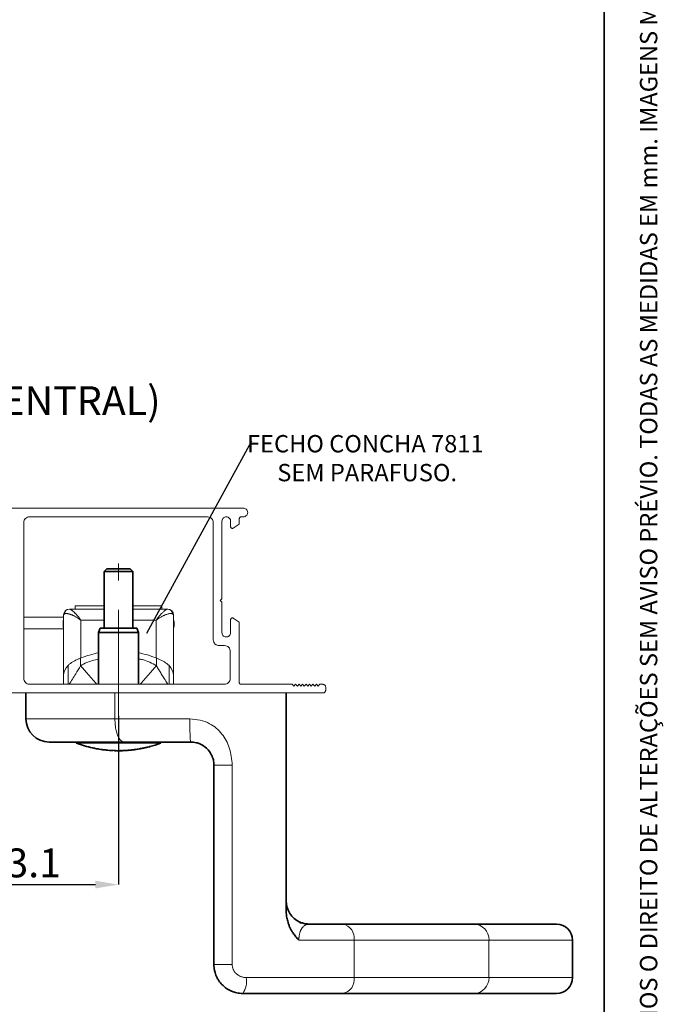
# Paper-space layout 'HYDRO' of a CAD drawing. Units: millimetres. Extents: x 10 to 205, y 4 to 287.
# Drawn here: x 149 to 205, y 61 to 146 of the extents above; entities that cross this region are included whole.
import ezdxf

# ---------------------------------------------------------------- set-up
doc = ezdxf.new("R2010")
doc.units = ezdxf.units.MM
doc.header["$PDSIZE"] = -1
doc.linetypes.add('CENTER', pattern=[10.16, 6.35, -1.27, 1.27, -1.27])
doc.linetypes.add('CENTERX2', pattern=[20.32, 12.7, -2.54, 2.54, -2.54])
for name, color, linetype in [('ANOTAÇÕES', 8, 'Continuous'), ('CENTRO', 8, 'CENTER'), ('COTAS', 8, 'Continuous'), ('FANTASMAS', 9, 'Continuous'), ('TEXTOS_EM_PORTUGUES', 7, 'Continuous')]:
    doc.layers.add(name, color=color, linetype=linetype)
doc.layers.add('LAYOUT_', color=7, linetype='Continuous', lineweight=35)
doc.styles.add('SLDTEXTSTYLE0', font='TXT', dxfattribs={"width": 0.7})
doc.dimstyles.new('SLDDIMSTYLE0', dxfattribs={"dimtxt": 2.5, "dimasz": 2, "dimexe": 0, "dimexo": 0.0625, "dimtad": 1, "dimdec": 1, "dimlfac": 2, "dimrnd": 1e-09, "dimzin": 12, "dimdsep": 46, "dimtxsty": 'SLDTEXTSTYLE0', "dimsah": 1, "dimcen": 0.09, "dimadec": 0, "dimazin": 3, "dimtfac": 1, "dimtdec": 1, "dimtofl": 0, "dimtmove": 0, "dimatfit": 3, "dimfxl": 0, "dimfrac": 2, "dimtolj": 1, "dimtzin": 12, "dimarcsym": 0})
doc.dimstyles.new('SLDDIMSTYLE3', dxfattribs={"dimtxt": 0.18, "dimasz": 2, "dimexe": 0, "dimexo": 0.0625, "dimgap": 0, "dimtad": 0, "dimtih": 1, "dimtoh": 1, "dimdec": 0, "dimrnd": 1e-09, "dimzin": 0, "dimdsep": 46, "dimtxsty": 'Standard', "dimblk1": 'NONE', "dimblk2": 'NONE', "dimsah": 1, "dimcen": 0.09, "dimadec": 0, "dimazin": 0, "dimtfac": 2, "dimtdec": 0, "dimtofl": 0, "dimtmove": 0, "dimatfit": 3, "dimldrblk": 'NONE', "dimfxl": 0, "dimfrac": 2, "dimtolj": 1, "dimtzin": 0, "dimarcsym": 0})

# ---------------------------------------------------------------- blocks, each defined once
blk = doc.blocks.new('_D_12')
at = {"layer": 'COTAS', "color": 0, "lineweight": -2}
for p, q in [((141.422, 88.107), (141.422, 71.091)), ((157.984, 85.695), (157.984, 71.091)), ((143.422, 71.091), (155.984, 71.091))]:
    blk.add_line(p, q, dxfattribs=at)
at = {"layer": 'COTAS', "color": 0}
for points in [[(143.422, 71.425), (143.422, 70.758), (141.422, 71.091)], [(155.984, 70.758), (155.984, 71.425), (157.984, 71.091)]]:
    blk.add_solid(points, dxfattribs=at)
at = {"layer": 'Defpoints', "color": 0}
for p in [(141.422, 88.169), (157.984, 85.758), (157.984, 71.091)]:
    blk.add_point(p, dxfattribs=at)
at = {"layer": 'COTAS', "color": 0, "insert": (149.703, 74.216), "char_height": 2.5, "attachment_point": 2, "style": 'SLDTEXTSTYLE0'}
blk.add_mtext('\\A1;33.1', dxfattribs=at)
blk = doc.blocks.new('SW_NOTE_0_12')
at = {"layer": 'TEXTOS_EM_PORTUGUES', "color": 0, "char_height": 2.5, "attachment_point": 2, "style": 'SLDTEXTSTYLE0'}
for s, insert in [('GOLD', (4.102, 3.223)), ('(FECHAMENTO CENTRAL)', (4.046, -0.277))]:
    blk.add_mtext(s, dxfattribs=dict(at, insert=insert))
blk = doc.blocks.new('SW_NOTE_0_13')
at = {"layer": 'ANOTAÇÕES', "color": 0, "char_height": 1.5, "attachment_point": 2, "style": 'SLDTEXTSTYLE0'}
for s, insert in [('FECHO CONCHA 7811', (9.822, 0.502)), ('SEM PARAFUSO.', (9.984, -1.998))]:
    blk.add_mtext(s, dxfattribs=dict(at, insert=insert))
blk = doc.blocks.new('_None')

psp = doc.layouts.new('HYDRO')

# ---------------------------------------------------------------- linework, layer by layer
at = {"color": 7, "linetype": 'Continuous', "lineweight": 35}
for p, q in [((156.984, 98.42), (156.734, 98.17)), ((156.734, 98.17), (156.734, 93.28)), ((159.234, 98.17), (156.734, 98.17)), ((156.984, 98.42), (158.984, 98.42)), ((159.234, 98.17), (158.984, 98.42)), ((159.234, 93.28), (159.234, 98.17)), ((156.396, 93.28), (156.259, 92.905)), ((156.259, 92.905), (156.259, 88.42)), ((157.984, 92.905), (156.259, 92.905)), ((156.396, 93.28), (157.984, 93.28)), ((157.984, 93.28), (159.573, 93.28)), ((159.709, 92.905), (157.984, 92.905)), ((159.709, 92.905), (159.573, 93.28)), ((159.709, 88.42), (159.709, 92.905)), ((149.984, 85.42), (149.984, 87.67)), ((172.484, 68.811), (172.484, 87.67)), ((158.446, 83.42), (151.984, 83.42)), ((155.782, 82.907), (155.782, 82.913)), ((155.989, 82.865), (155.939, 82.877)), ((156.28, 82.813), (156.181, 82.827)), ((156.295, 82.809), (156.492, 82.78)), ((156.537, 82.761), (156.537, 82.771)), ((156.841, 82.735), (156.841, 82.739)), ((157.464, 82.685), (156.957, 82.723)), ((156.993, 82.724), (157.598, 82.683)), ((157.481, 82.682), (157.519, 82.681)), ((157.791, 82.68), (157.881, 82.677)), ((158.099, 82.674), (158.179, 82.676)), ((158.331, 82.681), (158.421, 82.685)), ((158.421, 82.685), (158.614, 82.695)), ((164.234, 83.42), (158.446, 83.42)), ((158.64, 82.696), (158.73, 82.703)), ((158.948, 82.715), (158.948, 82.694)), ((159.464, 82.778), (159.464, 82.782)), ((159.603, 82.803), (159.693, 82.818)), ((159.886, 82.852), (159.796, 82.838)), ((160.528, 82.987), (160.528, 82.993)), ((166.234, 64.17), (166.234, 81.42)), ((173.664, 67.846), (173.71, 67.826)), ((173.668, 67.844), (173.781, 67.779)), ((173.92, 67.751), (173.769, 67.782)), ((174.129, 67.708), (173.92, 67.751)), ((174.03, 67.735), (174.019, 67.737)), ((174.484, 67.67), (177.386, 67.67)), ((177.386, 67.67), (188.727, 67.67)), ((188.727, 67.67), (195.859, 67.67)), ((197.234, 63.045), (197.234, 66.295)), ((177.386, 61.67), (168.734, 61.67)), ((188.727, 61.67), (177.386, 61.67)), ((195.859, 61.67), (188.727, 61.67))]:
    psp.add_line(p, q, dxfattribs=at)
at = {"color": 7, "linetype": 'Continuous', "lineweight": 18}
for p, q in [((153.734, 94.92), (153.763, 94.92)), ((153.763, 94.92), (156.734, 94.92)), ((156.734, 95.22), (154.234, 95.22)), ((154.234, 94.92), (154.234, 95.22)), ((161.734, 95.22), (159.234, 95.22)), ((159.234, 94.92), (162.205, 94.92)), ((161.734, 95.22), (161.734, 94.92)), ((162.205, 94.92), (162.234, 94.92)), ((153.234, 94.22), (149.791, 94.22)), ((153.184, 93.453), (153.184, 93.82)), ((153.234, 89.178), (153.234, 94.42)), ((162.734, 94.42), (162.734, 89.178)), ((162.784, 93.82), (162.784, 93.453)), ((149.791, 93.22), (153.234, 93.22)), ((154.734, 90.7), (154.706, 90.688)), ((161.262, 90.688), (161.234, 90.7)), ((153.234, 88.42), (153.234, 89.178)), ((162.734, 88.42), (162.734, 89.178))]:
    psp.add_line(p, q, dxfattribs=at)
at = {"color": 9, "linetype": 'Continuous', "lineweight": 18}
for p, q in [((153.234, 93.82), (153.184, 93.82)), ((154.734, 93.968), (154.734, 90.7)), ((156.734, 93.968), (154.734, 93.968)), ((161.234, 93.968), (159.234, 93.968)), ((161.234, 90.7), (161.234, 93.968)), ((162.784, 93.82), (162.734, 93.82)), ((153.234, 93.453), (153.184, 93.453)), ((162.784, 93.453), (162.734, 93.453)), ((154.706, 90.688), (154.706, 90.031)), ((161.262, 90.031), (161.262, 90.688)), ((153.618, 88.42), (153.618, 90.05)), ((162.35, 90.05), (162.35, 88.42)), ((157.676, 87.67), (157.676, 85.42)), ((149.984, 85.42), (157.676, 85.42)), ((157.676, 85.42), (164.146, 85.42)), ((161.609, 83.323), (154.359, 83.323)), ((155.728, 82.92), (155.728, 82.925)), ((156.317, 82.807), (156.317, 82.811)), ((159.408, 82.77), (159.408, 82.774)), ((160.148, 82.899), (160.148, 82.904)), ((160.202, 82.912), (160.202, 82.916)), ((160.473, 82.975), (160.473, 82.979)), ((167.814, 81.42), (167.814, 64.17)), ((178.354, 66.295), (173.579, 66.295)), ((178.354, 63.045), (178.354, 66.295)), ((190.015, 66.295), (178.354, 66.295)), ((190.015, 63.045), (190.015, 66.295)), ((197.234, 66.295), (190.015, 66.295)), ((167.814, 64.17), (166.234, 64.17)), ((169.027, 63.045), (178.354, 63.045)), ((178.354, 63.045), (190.015, 63.045)), ((190.015, 63.045), (197.234, 63.045))]:
    psp.add_line(p, q, dxfattribs=at)
at = {"color": 9, "linetype": 'Continuous', "lineweight": 18, "flags": 128}
for points in [[(156.1, 88.42), (156.022, 88.51), (155.815, 88.749), (155.612, 88.984), (155.415, 89.212), (155.224, 89.433), (155.041, 89.645), (154.868, 89.844), (154.706, 90.031)], [(159.869, 88.42), (159.947, 88.51), (160.153, 88.749), (160.356, 88.984), (160.554, 89.212), (160.745, 89.433), (160.928, 89.645), (161.101, 89.844), (161.262, 90.031)], [(157.676, 85.42), (157.691, 85.03), (157.735, 84.654), (157.806, 84.309), (157.902, 84.005), (158.018, 83.757), (158.151, 83.572), (158.296, 83.458), (158.446, 83.42)]]:
    psp.add_lwpolyline(points, dxfattribs=at)
at = {"color": 7, "linetype": 'Continuous', "lineweight": 35, "flags": 128}
psp.add_lwpolyline([(160.491, 82.977), (160.509, 82.981), (160.528, 82.987)], dxfattribs=at)
at = {"color": 7, "linetype": 'Continuous', "lineweight": 18}
for centre, radius, start, end in [((153.734, 94.42), 0.5, 90, 180), ((162.234, 94.42), 0.5, 0, 90), ((153.584, 93.82), 0.4, 151.04498, 180), ((162.384, 93.82), 0.4, 0, 28.95502), ((153.584, 93.453), 0.4, 180, 208.95502), ((162.384, 93.453), 0.4, 331.04498, 0)]:
    psp.add_arc(centre, radius, start, end, dxfattribs=at)
at = {"color": 9, "linetype": 'Continuous', "lineweight": 18}
for centre, radius, start, end in [((153.767, 94.426), 0.494, 90.4266, 172.10807), ((162.202, 94.426), 0.494, 7.89216, 89.57318), ((177.14, 66.468), 1.227, 351.86577, 78.40047), ((188.682, 66.337), 1.334, 358.19447, 88.07323), ((167.192, 62.717), 1.864, 325.837, 10.1401), ((177.14, 62.871), 1.227, 281.59963, 8.13413), ((188.682, 63.003), 1.334, 271.92686, 1.80544)]:
    psp.add_arc(centre, radius, start, end, dxfattribs=at)
at = {"color": 7, "linetype": 'Continuous', "lineweight": 35}
for centre, radius, start, end in [((151.984, 85.42), 2, 180, 270), ((154.377, 83.37), 0.05, 90, 249.57166), ((157.984, 93.055), 10.385, 249.57166, 257.55361), ((155.325, 83.612), 0.575, 259.48387, 263.1482), ((157.984, 93.055), 10.383, 254.56007, 257.44826), ((157.984, 93.055), 10.379, 254.76176, 258.19947), ((155.873, 83.491), 0.591, 257.35701, 261.14289), ((157.984, 93.055), 10.385, 258.63295, 260.00986), ((157.984, 93.055), 10.379, 260.6883, 263.87747), ((157.984, 93.055), 10.383, 260.76295, 263.67812), ((157.984, 93.055), 10.385, 261.73601, 264.02699), ((156.854, 83.309), 0.574, 268.69902, 272.32808), ((157.984, 93.055), 10.385, 264.02699, 267.23783), ((156.963, 83.297), 0.574, 269.34015, 272.97191), ((157.693, 83.251), 0.577, 268.29552, 273.30851), ((157.984, 93.055), 10.385, 268.29672, 268.9322), ((157.984, 93.055), 10.379, 269.43037, 269.93616), ((157.984, 93.055), 10.385, 271.07549, 271.91258), ((158.493, 83.273), 0.59, 273.01289, 281.81047), ((157.984, 93.055), 10.385, 272.9805, 273.61861), ((157.984, 93.055), 10.379, 274.11909, 275.1877), ((158.784, 83.298), 0.596, 274.72374, 283.47704), ((157.984, 93.055), 10.385, 274.68742, 275.38319), ((157.984, 93.055), 10.385, 276.42512, 278.97765), ((157.984, 93.055), 10.379, 277.67435, 278.3978), ((157.984, 93.055), 10.383, 277.88003, 278.19152), ((159.322, 83.389), 0.627, 283.08448, 286.5225), ((157.984, 93.055), 10.379, 279.47598, 280.55755), ((157.984, 93.055), 10.385, 280.0584, 280.69677), ((159.797, 83.457), 0.617, 280.73632, 286.99508), ((159.982, 83.479), 0.603, 278.38527, 285.96345), ((157.984, 93.055), 10.379, 281.78986, 284.63762), ((157.984, 93.055), 10.385, 281.78199, 283.96879), ((157.984, 93.055), 10.383, 282.33554, 283.86888), ((160.528, 83.607), 0.601, 276.28901, 290.04117), ((157.984, 93.055), 10.385, 285.06831, 290.42834), ((161.592, 83.37), 0.05, 290.42834, 90), ((174.484, 69.67), 2, 180, 245.90363), ((174.484, 69.67), 2, 259.7229, 270), ((195.859, 66.295), 1.375, 0, 90), ((195.859, 63.045), 1.375, 270, 0)]:
    psp.add_arc(centre, radius, start, end, dxfattribs=at)
at = {"color": 9, "linetype": 'Continuous', "lineweight": 18}
for centre, start_param, end_param in [((154.734, 94.42), 2.900534, 3.141593), ((161.234, 94.42), 0, 0.241059)]:
    psp.add_ellipse(centre, major_axis=(1.5, 0), ratio=0.206455, start_param=start_param, end_param=end_param, dxfattribs=at)
at = {"color": 7, "linetype": 'Continuous', "lineweight": 18}
for centre, major_axis, ratio, start_param, end_param in [((157.984, 85.1), (7.531, 0), 0.824254, 1.801924, 2.01699), ((157.984, 85.1), (7.531, 0), 0.824254, 1.124602, 1.33973), ((154.734, 89.178), (1.5, 0), 0.87038, 2.409895, 3.141593), ((161.234, 89.178), (1.5, 0), 0.87038, 0, 0.731697)]:
    psp.add_ellipse(centre, major_axis=major_axis, ratio=ratio, start_param=start_param, end_param=end_param, dxfattribs=at)
at = {"color": 9, "linetype": 'Continuous', "lineweight": 18}
for points, knots in [([(153.763, 94.92), (153.767, 94.919), (153.78, 94.919), (153.809, 94.91), (153.856, 94.887), (153.918, 94.849), (153.994, 94.793), (154.064, 94.733), (154.125, 94.678), (154.172, 94.633), (154.221, 94.585), (154.272, 94.532), (154.325, 94.476), (154.384, 94.41), (154.455, 94.327), (154.54, 94.225), (154.627, 94.113), (154.691, 94.028), (154.725, 93.982), (154.733, 93.97), (154.734, 93.968)], [0, 0, 0, 0, 0.03123, 0.095964, 0.169244, 0.253133, 0.340713, 0.429004, 0.473397, 0.518362, 0.563533, 0.608769, 0.656571, 0.704444, 0.762015, 0.83962, 0.917499, 0.978716, 0.997134, 1, 1, 1, 1]), ([(161.234, 93.968), (161.236, 93.97), (161.244, 93.982), (161.278, 94.028), (161.341, 94.112), (161.427, 94.223), (161.519, 94.334), (161.61, 94.438), (161.702, 94.538), (161.795, 94.632), (161.887, 94.718), (161.973, 94.791), (162.043, 94.844), (162.099, 94.879), (162.142, 94.902), (162.179, 94.917), (162.197, 94.919), (162.205, 94.92)], [0, 0, 0, 0, 0.002866, 0.021284, 0.082504, 0.159007, 0.235769, 0.313354, 0.391231, 0.478754, 0.566767, 0.656472, 0.746846, 0.809313, 0.872071, 0.935837, 1, 1, 1, 1]), ([(154.734, 93.968), (154.733, 93.969), (154.731, 93.971), (154.727, 93.974), (154.72, 93.979), (154.702, 93.992), (154.661, 94.021), (154.598, 94.065), (154.519, 94.119), (154.43, 94.176), (154.335, 94.232), (154.235, 94.288), (154.136, 94.34), (154.046, 94.382), (153.966, 94.417), (153.895, 94.445), (153.825, 94.47), (153.757, 94.492), (153.692, 94.51), (153.628, 94.525), (153.568, 94.535), (153.516, 94.541), (153.473, 94.543), (153.438, 94.543), (153.405, 94.54), (153.374, 94.536), (153.346, 94.529), (153.32, 94.519), (153.297, 94.508), (153.284, 94.498), (153.278, 94.494)], [0, 0, 0, 0, 0.002496, 0.002955, 0.006432, 0.014352, 0.032039, 0.071645, 0.116621, 0.161671, 0.217314, 0.273104, 0.329357, 0.385774, 0.429114, 0.472535, 0.516214, 0.559984, 0.604849, 0.649824, 0.695154, 0.740613, 0.77242, 0.804276, 0.836291, 0.868362, 0.901097, 0.933899, 0.966912, 1, 1, 1, 1]), ([(162.691, 94.494), (162.678, 94.502), (162.653, 94.52), (162.599, 94.536), (162.534, 94.544), (162.451, 94.542), (162.348, 94.528), (162.221, 94.496), (162.081, 94.449), (161.95, 94.395), (161.834, 94.34), (161.703, 94.272), (161.547, 94.182), (161.398, 94.085), (161.307, 94.021), (161.267, 93.992), (161.249, 93.979), (161.242, 93.974), (161.238, 93.971), (161.236, 93.969), (161.234, 93.968)], [0, 0, 0, 0, 0.063554, 0.127638, 0.193271, 0.259383, 0.34594, 0.433381, 0.523392, 0.614197, 0.66984, 0.725644, 0.838312, 0.928339, 0.967953, 0.985644, 0.993567, 0.997044, 0.997504, 1, 1, 1, 1]), ([(154.706, 90.031), (154.874, 90.125), (155.357, 90.395), (155.903, 90.519), (156.259, 90.6)], [0, 0, 0, 0, 0.346904, 1, 1, 1, 1]), ([(159.709, 90.621), (159.829, 90.601), (160.383, 90.511), (160.876, 90.242), (161.262, 90.031)], [0, 0, 0, 0, 0.21601, 1, 1, 1, 1]), ([(153.713, 88.42), (153.904, 88.718), (154.233, 89.231), (154.566, 89.795), (154.706, 90.031)], [0, 0, 0, 0, 0.579993, 1, 1, 1, 1]), ([(161.262, 90.031), (161.332, 89.913), (161.473, 89.675), (161.723, 89.26), (161.984, 88.837), (162.174, 88.543), (162.254, 88.42)], [0, 0, 0, 0, 0.210088, 0.420788, 0.756686, 1, 1, 1, 1]), ([(167.814, 81.42), (167.766, 81.932), (167.675, 82.897), (167.087, 83.974), (166.452, 84.637), (165.822, 85.059), (165.043, 85.364), (164.449, 85.401), (164.146, 85.42)], [0, 0, 0, 0, 0.252745, 0.476474, 0.592055, 0.706053, 0.850471, 1, 1, 1, 1]), ([(164.146, 85.42), (164.147, 85.158), (164.15, 84.633), (164.17, 83.972), (164.199, 83.51), (164.223, 83.45), (164.234, 83.42)], [0, 0, 0, 0, 0.2500001, 0.5000003, 0.7499995, 1, 1, 1, 1]), ([(167.814, 81.42), (167.716, 81.42), (167.519, 81.42), (167.225, 81.42), (166.95, 81.42), (166.705, 81.42), (166.502, 81.42), (166.35, 81.42), (166.253, 81.42), (166.24, 81.42), (166.234, 81.42)], [0, 0, 0, 0, 0.125, 0.25, 0.375, 0.500001, 0.625, 0.75, 0.875, 1, 1, 1, 1]), ([(174.484, 67.67), (174.448, 67.668), (174.375, 67.666), (174.267, 67.642), (174.179, 67.609), (174.109, 67.572), (174.05, 67.533), (173.983, 67.48), (173.91, 67.405), (173.852, 67.33), (173.808, 67.259), (173.775, 67.202), (173.744, 67.138), (173.714, 67.069), (173.687, 66.994), (173.663, 66.918), (173.643, 66.843), (173.626, 66.771), (173.612, 66.697), (173.601, 66.622), (173.591, 66.543), (173.583, 66.445), (173.58, 66.362), (173.579, 66.306), (173.579, 66.295)], [0, 0, 0, 0, 0.088289, 0.176887, 0.26665, 0.311762, 0.356949, 0.424052, 0.491519, 0.560429, 0.595185, 0.630044, 0.665246, 0.700593, 0.736459, 0.77254, 0.801727, 0.83107, 0.858569, 0.88623, 0.914444, 0.942865, 0.988818, 1, 1, 1, 1]), ([(173.669, 67.779), (173.668, 67.789), (173.668, 67.81), (173.668, 67.829), (173.668, 67.842), (173.668, 67.843), (173.668, 67.844)], [0, 0, 0, 0, 0.248062, 0.496922, 0.748098, 1, 1, 1, 1]), ([(174.127, 67.702), (174.054, 67.714), (173.944, 67.733), (173.79, 67.757), (173.709, 67.772), (173.669, 67.779)], [0, 0, 0, 0, 0.499518, 0.749633, 1, 1, 1, 1]), ([(167.814, 64.17), (167.815, 64.131), (167.818, 64.053), (167.842, 63.913), (167.884, 63.784), (167.939, 63.669), (167.989, 63.585), (168.046, 63.506), (168.11, 63.431), (168.182, 63.361), (168.259, 63.297), (168.342, 63.239), (168.431, 63.188), (168.524, 63.144), (168.62, 63.108), (168.719, 63.08), (168.82, 63.06), (168.923, 63.047), (168.992, 63.046), (169.027, 63.045)], [0, 0, 0, 0, 0.062819, 0.126452, 0.228886, 0.28078, 0.333671, 0.386516, 0.440178, 0.494247, 0.549131, 0.604143, 0.659537, 0.716087, 0.773019, 0.82889, 0.885104, 0.942375, 1, 1, 1, 1])]:
    psp.add_open_spline(points, degree=3, knots=knots, dxfattribs=at)
at = {"color": 7, "linetype": 'Continuous', "lineweight": 18}
for points, knots in [([(154.706, 90.688), (154.626, 90.654), (154.463, 90.585), (154.217, 90.466), (153.979, 90.332), (153.807, 90.213), (153.689, 90.116), (153.642, 90.072), (153.618, 90.05)], [0, 0, 0, 0, 0.2061708, 0.4181579, 0.6244129, 0.8369793, 0.9183057, 1, 1, 1, 1]), ([(162.35, 90.05), (162.222, 90.155), (161.965, 90.367), (161.562, 90.561), (161.333, 90.659), (161.262, 90.688)], [0, 0, 0, 0, 0.409442, 0.818872, 1, 1, 1, 1])]:
    psp.add_open_spline(points, degree=3, knots=knots, dxfattribs=at)
at = {"color": 7, "linetype": 'Continuous', "lineweight": 35}
for points, knots in [([(155.782, 82.907), (155.783, 82.907), (155.785, 82.907), (155.783, 82.907), (155.779, 82.908), (155.772, 82.91), (155.763, 82.912), (155.752, 82.915), (155.74, 82.917), (155.732, 82.919), (155.728, 82.92)], [0, 0, 0, 0, 0.124867, 0.249776, 0.374385, 0.499756, 0.624071, 0.749492, 0.874399, 1, 1, 1, 1]), ([(155.862, 82.896), (155.871, 82.894), (155.891, 82.889), (155.919, 82.883), (155.944, 82.878), (155.965, 82.873), (155.981, 82.869), (155.991, 82.866), (155.994, 82.865), (155.991, 82.865), (155.989, 82.865)], [0, 0, 0, 0, 0.125014, 0.249813, 0.375678, 0.499812, 0.624589, 0.749651, 0.874606, 1, 1, 1, 1]), ([(156.181, 82.827), (156.165, 82.83), (156.134, 82.836), (156.107, 82.841), (156.097, 82.844), (156.108, 82.843), (156.138, 82.839), (156.184, 82.832), (156.242, 82.823), (156.284, 82.816), (156.305, 82.813)], [0, 0, 0, 0, 0.124985, 0.24993, 0.374848, 0.499772, 0.624711, 0.749656, 0.874595, 1, 1, 1, 1]), ([(156.317, 82.807), (156.314, 82.807), (156.306, 82.809), (156.295, 82.81), (156.287, 82.811), (156.281, 82.812), (156.279, 82.812), (156.281, 82.812), (156.286, 82.811), (156.292, 82.81), (156.295, 82.809)], [0, 0, 0, 0, 0.124715, 0.249945, 0.374808, 0.499772, 0.624535, 0.749625, 0.874672, 1, 1, 1, 1]), ([(157.519, 82.681), (157.52, 82.681), (157.521, 82.681), (157.52, 82.682), (157.516, 82.682), (157.509, 82.682), (157.5, 82.683), (157.489, 82.684), (157.477, 82.684), (157.469, 82.685), (157.464, 82.685)], [0, 0, 0, 0, 0.124844, 0.249816, 0.374109, 0.499787, 0.623262, 0.749559, 0.873449, 1, 1, 1, 1]), ([(157.598, 82.683), (157.608, 82.683), (157.628, 82.682), (157.657, 82.681), (157.682, 82.68), (157.703, 82.678), (157.718, 82.677), (157.728, 82.676), (157.731, 82.675), (157.728, 82.675), (157.726, 82.675)], [0, 0, 0, 0, 0.12695, 0.249814, 0.378645, 0.499798, 0.6287, 0.749589, 0.874601, 1, 1, 1, 1]), ([(157.973, 82.676), (157.987, 82.676), (158.015, 82.676), (158.052, 82.676), (158.083, 82.675), (158.093, 82.674), (158.099, 82.674)], [0, 0, 0, 0, 0.2491805, 0.4997492, 0.7495944, 1, 1, 1, 1]), ([(158.222, 82.683), (158.207, 82.683), (158.179, 82.682), (158.142, 82.681), (158.111, 82.679), (158.101, 82.678), (158.096, 82.677)], [0, 0, 0, 0, 0.249875, 0.499743, 0.749603, 1, 1, 1, 1]), ([(158.969, 82.718), (158.96, 82.717), (158.936, 82.713), (158.972, 82.717), (159.064, 82.729), (159.205, 82.747), (159.315, 82.762), (159.37, 82.769)], [0, 0, 0, 0, 0.139813, 0.35474, 0.569606, 0.784474, 1, 1, 1, 1]), ([(159.408, 82.77), (159.372, 82.765), (159.301, 82.755), (159.212, 82.743), (159.156, 82.736), (159.149, 82.735), (159.146, 82.735)], [0, 0, 0, 0, 0.285276, 0.570609, 0.855974, 1, 1, 1, 1]), ([(159.977, 82.866), (159.982, 82.868), (159.992, 82.87), (160.023, 82.878), (160.061, 82.886), (160.09, 82.892), (160.105, 82.895)], [0, 0, 0, 0, 0.249876, 0.499877, 0.749895, 1, 1, 1, 1]), ([(160.202, 82.912), (160.196, 82.91), (160.184, 82.908), (160.167, 82.904), (160.154, 82.901), (160.15, 82.9), (160.148, 82.899)], [0, 0, 0, 0, 0.249988, 0.499926, 0.749822, 1, 1, 1, 1]), ([(160.528, 82.987), (160.528, 82.987), (160.53, 82.988), (160.528, 82.988), (160.524, 82.987), (160.517, 82.985), (160.508, 82.983), (160.497, 82.981), (160.486, 82.978), (160.477, 82.976), (160.473, 82.975)], [0, 0, 0, 0, 0.124968, 0.24976, 0.374394, 0.499719, 0.624261, 0.749464, 0.874891, 1, 1, 1, 1]), ([(160.607, 83.013), (160.617, 83.016), (160.636, 83.021), (160.664, 83.028), (160.689, 83.034), (160.71, 83.039), (160.726, 83.043), (160.736, 83.044), (160.74, 83.045), (160.736, 83.043), (160.734, 83.043)], [0, 0, 0, 0, 0.1250146, 0.2497885, 0.3750369, 0.4997352, 0.6248558, 0.7496047, 0.8745766, 1, 1, 1, 1]), ([(166.234, 81.42), (166.224, 81.572), (166.204, 81.872), (166.014, 82.393), (165.639, 82.904), (165.137, 83.228), (164.66, 83.392), (164.388, 83.409), (164.234, 83.42)], [0, 0, 0, 0, 0.1436, 0.284049, 0.52159, 0.742515, 0.853616, 1, 1, 1, 1]), ([(173.579, 66.295), (173.578, 66.296), (173.531, 66.342), (173.441, 66.434), (173.314, 66.578), (173.192, 66.731), (173.068, 66.905), (172.945, 67.103), (172.826, 67.327), (172.723, 67.563), (172.618, 67.859), (172.532, 68.209), (172.489, 68.547), (172.485, 68.745), (172.484, 68.811)], [0, 0, 0, 0, 0.00209, 0.072239, 0.142567, 0.213196, 0.284247, 0.373435, 0.463122, 0.554432, 0.646324, 0.793542, 0.93148, 1, 1, 1, 1]), ([(173.668, 67.844), (173.698, 67.831), (173.848, 67.767), (174.124, 67.688), (174.363, 67.676), (174.484, 67.67)], [0, 0, 0, 0, 0.1121317, 0.5509735, 1, 1, 1, 1]), ([(173.669, 67.779), (173.669, 67.779), (173.701, 67.787), (173.736, 67.793), (173.766, 67.779), (173.769, 67.778)], [0, 0, 0, 0, 0.016495, 0.891857, 1, 1, 1, 1]), ([(168.734, 61.67), (168.682, 61.671), (168.542, 61.673), (168.331, 61.699), (168.104, 61.747), (167.916, 61.805), (167.717, 61.883), (167.525, 61.977), (167.326, 62.1), (167.163, 62.222), (166.953, 62.405), (166.763, 62.619), (166.605, 62.854), (166.459, 63.115), (166.354, 63.378), (166.29, 63.637), (166.256, 63.823), (166.237, 63.996), (166.235, 64.126), (166.234, 64.17)], [0, 0, 0, 0, 0.040073, 0.107455, 0.16224, 0.21758, 0.257901, 0.325714, 0.380868, 0.436594, 0.481126, 0.593765, 0.653495, 0.697495, 0.822284, 0.867693, 0.900595, 0.966737, 1, 1, 1, 1])]:
    psp.add_open_spline(points, degree=3, knots=knots, dxfattribs=at)
at = {"layer": 'CENTRO', "linetype": 'CENTERX2', "lineweight": 18}
psp.add_line((157.984, 82.152), (157.984, 98.884), dxfattribs=at)
at = {"layer": 'FANTASMAS', "linetype": 'Continuous', "lineweight": 18}
for p, q in [((168.775, 103.66), (141.923, 103.66)), ((149.791, 88.919), (149.791, 102.41)), ((150.29, 102.91), (165.678, 102.91)), ((166.178, 102.41), (166.178, 92.267)), ((166.927, 95.815), (166.927, 102.536)), ((167.676, 102.536), (167.676, 102.06)), ((167.904, 101.932), (168.425, 102.28)), ((168.425, 102.28), (168.425, 102.759)), ((168.575, 102.91), (168.775, 102.91)), ((166.777, 95.665), (166.927, 95.815)), ((166.927, 95.514), (166.777, 95.665)), ((166.927, 92.891), (166.927, 95.514)), ((167.676, 94.015), (167.676, 92.891)), ((168.425, 93.794), (167.888, 94.152)), ((168.425, 88.57), (168.425, 93.794)), ((166.678, 91.768), (167.152, 91.768)), ((167.651, 91.268), (167.651, 88.919)), ((167.152, 88.42), (150.29, 88.42)), ((172.997, 88.42), (168.575, 88.42)), ((173.147, 88.269), (172.997, 88.42)), ((173.297, 88.42), (173.147, 88.269)), ((173.446, 88.269), (173.297, 88.42)), ((173.596, 88.42), (173.446, 88.269)), ((173.746, 88.269), (173.596, 88.42)), ((173.895, 88.42), (173.746, 88.269)), ((174.046, 88.269), (173.895, 88.42)), ((174.195, 88.42), (174.046, 88.269)), ((174.346, 88.269), (174.195, 88.42)), ((174.496, 88.42), (174.346, 88.269)), ((174.646, 88.269), (174.496, 88.42)), ((174.796, 88.42), (174.646, 88.269)), ((174.946, 88.269), (174.796, 88.42)), ((175.095, 88.42), (174.946, 88.269)), ((175.245, 88.269), (175.095, 88.42)), ((175.395, 88.42), (175.245, 88.269)), ((175.645, 88.42), (175.395, 88.42)), ((175.895, 87.919), (175.895, 88.17)), ((141.922, 87.67), (175.645, 87.67))]:
    psp.add_line(p, q, dxfattribs=at)
for points, knots in [([(169.15, 103.285), (169.143, 103.341), (169.128, 103.451), (169.028, 103.572), (168.906, 103.646), (168.819, 103.655), (168.775, 103.66)], [0, 0, 0, 0, 0.283701, 0.557917, 0.775031, 1, 1, 1, 1]), ([(168.775, 102.91), (168.831, 102.917), (168.941, 102.931), (169.063, 103.031), (169.137, 103.154), (169.145, 103.241), (169.15, 103.285)], [0, 0, 0, 0, 0.283313, 0.557182, 0.774353, 1, 1, 1, 1]), ([(149.791, 102.41), (149.799, 102.484), (149.815, 102.617), (149.9, 102.718), (149.937, 102.763)], [0, 0, 0, 0, 0.55849, 1, 1, 1, 1]), ([(149.937, 102.763), (149.996, 102.809), (150.1, 102.892), (150.232, 102.904), (150.29, 102.91)], [0, 0, 0, 0, 0.558564, 1, 1, 1, 1]), ([(165.678, 102.91), (165.752, 102.901), (165.885, 102.885), (165.986, 102.8), (166.031, 102.763)], [0, 0, 0, 0, 0.559244, 1, 1, 1, 1]), ([(166.031, 102.763), (166.077, 102.705), (166.16, 102.6), (166.172, 102.468), (166.178, 102.41)], [0, 0, 0, 0, 0.559036, 1, 1, 1, 1]), ([(166.927, 102.536), (166.934, 102.591), (166.948, 102.701), (167.048, 102.823), (167.171, 102.896), (167.257, 102.905), (167.301, 102.91)], [0, 0, 0, 0, 0.283359, 0.557548, 0.774796, 1, 1, 1, 1]), ([(167.301, 102.91), (167.357, 102.902), (167.467, 102.888), (167.589, 102.788), (167.663, 102.666), (167.672, 102.58), (167.676, 102.536)], [0, 0, 0, 0, 0.284263, 0.558443, 0.775345, 1, 1, 1, 1]), ([(168.425, 102.759), (168.428, 102.782), (168.433, 102.822), (168.459, 102.852), (168.47, 102.865)], [0, 0, 0, 0, 0.563026, 1, 1, 1, 1]), ([(168.47, 102.865), (168.487, 102.879), (168.518, 102.904), (168.558, 102.908), (168.575, 102.91)], [0, 0, 0, 0, 0.56111, 1, 1, 1, 1]), ([(167.676, 102.06), (167.677, 102.045), (167.68, 102.016), (167.703, 101.967), (167.734, 101.944), (167.752, 101.93)], [0, 0, 0, 0, 0.284623, 0.562708, 1, 1, 1, 1]), ([(167.752, 101.93), (167.766, 101.924), (167.793, 101.911), (167.847, 101.907), (167.882, 101.923), (167.904, 101.932)], [0, 0, 0, 0, 0.282627, 0.560311, 1, 1, 1, 1]), ([(167.745, 94.141), (167.734, 94.133), (167.712, 94.116), (167.683, 94.073), (167.679, 94.037), (167.676, 94.015)], [0, 0, 0, 0, 0.281528, 0.559599, 1, 1, 1, 1]), ([(167.888, 94.152), (167.875, 94.157), (167.849, 94.166), (167.798, 94.167), (167.765, 94.151), (167.745, 94.141)], [0, 0, 0, 0, 0.2804, 0.558324, 1, 1, 1, 1]), ([(167.301, 92.516), (167.246, 92.524), (167.136, 92.538), (167.014, 92.638), (166.94, 92.76), (166.931, 92.847), (166.927, 92.891)], [0, 0, 0, 0, 0.283835, 0.558226, 0.775353, 1, 1, 1, 1]), ([(167.676, 92.891), (167.669, 92.835), (167.655, 92.726), (167.555, 92.604), (167.433, 92.53), (167.346, 92.521), (167.301, 92.516)], [0, 0, 0, 0, 0.2833185, 0.5574645, 0.7746569, 1, 1, 1, 1]), ([(166.178, 92.267), (166.186, 92.193), (166.202, 92.061), (166.286, 91.959), (166.323, 91.914)], [0, 0, 0, 0, 0.559139, 1, 1, 1, 1]), ([(166.323, 91.914), (166.382, 91.868), (166.487, 91.785), (166.619, 91.773), (166.678, 91.768)], [0, 0, 0, 0, 0.558184, 1, 1, 1, 1]), ([(167.152, 91.768), (167.226, 91.759), (167.358, 91.744), (167.46, 91.659), (167.505, 91.621)], [0, 0, 0, 0, 0.5585121, 1, 1, 1, 1]), ([(167.505, 91.621), (167.551, 91.563), (167.634, 91.458), (167.645, 91.326), (167.651, 91.268)], [0, 0, 0, 0, 0.558961, 1, 1, 1, 1]), ([(149.937, 88.566), (149.891, 88.625), (149.808, 88.729), (149.796, 88.861), (149.791, 88.919)], [0, 0, 0, 0, 0.559465, 1, 1, 1, 1]), ([(167.651, 88.919), (167.642, 88.845), (167.627, 88.713), (167.542, 88.611), (167.505, 88.566)], [0, 0, 0, 0, 0.558523, 1, 1, 1, 1]), ([(150.29, 88.42), (150.216, 88.429), (150.084, 88.444), (149.982, 88.529), (149.937, 88.566)], [0, 0, 0, 0, 0.5590312, 1, 1, 1, 1]), ([(167.505, 88.566), (167.446, 88.52), (167.342, 88.437), (167.21, 88.425), (167.152, 88.42)], [0, 0, 0, 0, 0.558808, 1, 1, 1, 1]), ([(168.47, 88.464), (168.456, 88.481), (168.431, 88.513), (168.427, 88.552), (168.425, 88.57)], [0, 0, 0, 0, 0.559006, 1, 1, 1, 1]), ([(168.575, 88.42), (168.553, 88.423), (168.514, 88.427), (168.483, 88.452), (168.47, 88.464)], [0, 0, 0, 0, 0.557618, 1, 1, 1, 1]), ([(175.822, 88.346), (175.792, 88.369), (175.74, 88.411), (175.674, 88.417), (175.645, 88.42)], [0, 0, 0, 0, 0.560061, 1, 1, 1, 1]), ([(175.895, 88.17), (175.89, 88.207), (175.882, 88.273), (175.84, 88.324), (175.822, 88.346)], [0, 0, 0, 0, 0.559948, 1, 1, 1, 1]), ([(175.822, 87.743), (175.845, 87.772), (175.886, 87.824), (175.892, 87.89), (175.895, 87.919)], [0, 0, 0, 0, 0.5588106, 1, 1, 1, 1]), ([(175.645, 87.67), (175.682, 87.674), (175.748, 87.682), (175.799, 87.724), (175.822, 87.743)], [0, 0, 0, 0, 0.5582755, 1, 1, 1, 1])]:
    psp.add_open_spline(points, degree=3, knots=knots, dxfattribs=at)
at = {"layer": 'LAYOUT_', "color": 7, "lineweight": 35}
psp.add_line((199.981, 12.999), (199.981, 283.999), dxfattribs=at)

# ---------------------------------------------------------------- block references
at = {"layer": 'ANOTAÇÕES'}
psp.add_blockref('SW_NOTE_0_13', (169.498, 109.485), dxfattribs=at)
at = {"layer": 'TEXTOS_EM_PORTUGUES'}
psp.add_blockref('SW_NOTE_0_12', (137.427, 114.489), dxfattribs=at)

# ---------------------------------------------------------------- texts
at = {"layer": 'LAYOUT_', "insert": (203.066, 50), "char_height": 1.5, "attachment_point": 1, "rotation": 90, "style": 'SLDTEXTSTYLE0'}
psp.add_mtext('RESERVAMOS O DIREITO DE ALTERAÇÕES SEM AVISO PRÉVIO. TODAS AS MEDIDAS EM mm. IMAGENS MERAMENTE ILUSTRATIVAS.', dxfattribs=at)

# ---------------------------------------------------------------- dimensions: what is measured, and where the dimension line sits
at = {"layer": 'COTAS'}
dim = psp.add_linear_dim(base=(157.984, 71.091), p1=(141.422, 88.169), p2=(157.984, 85.758), dimstyle='SLDDIMSTYLE0', dxfattribs=at)
dim.commit()
dim.dimension.update_dxf_attribs({"geometry": '_D_12', "text_midpoint": (149.703, 71.091), "dimtype": 160})

# ---------------------------------------------------------------- leaders
at = {"layer": 'ANOTAÇÕES', "has_arrowhead": 0}
psp.add_leader([(160.421, 92.845), (169.498, 109.485)], dimstyle='SLDDIMSTYLE3', dxfattribs=at)

doc.saveas('drawing.dxf')
